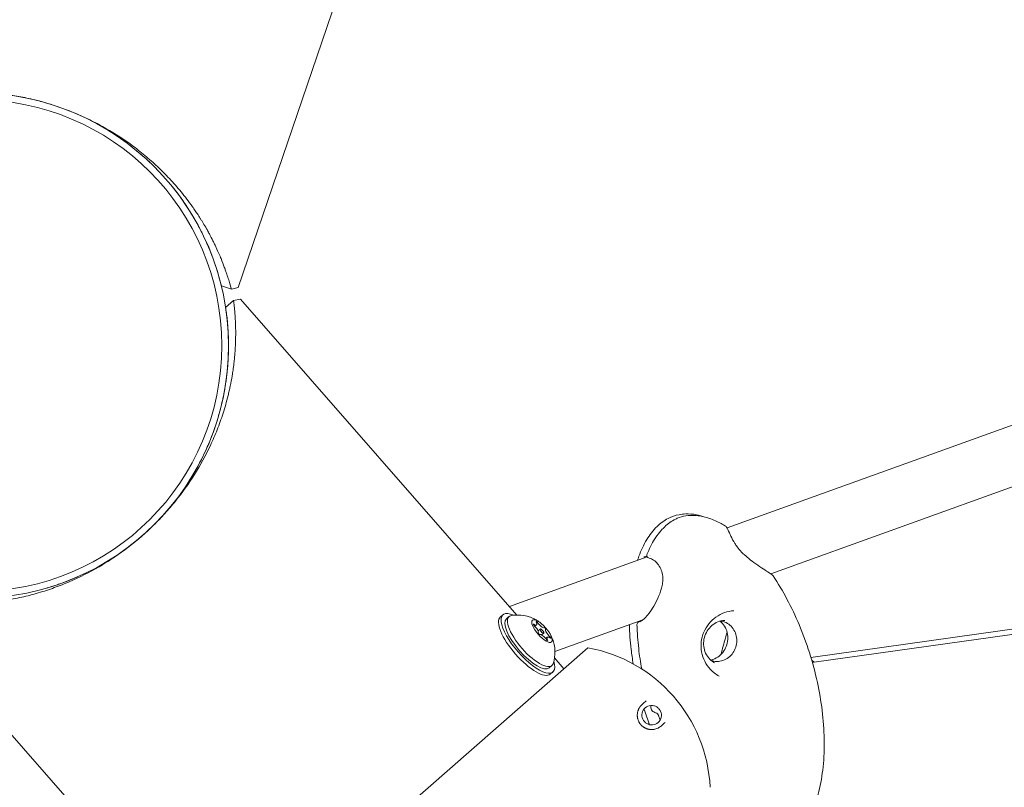
# Model space of a CAD drawing. Units: millimetres. Extents: x -4395 to 5470, y -3858 to 5750.
# Drawn here: x 12 to 284, y -122 to 90 of the extents above; entities that cross this region are included whole.
import ezdxf

# ---------------------------------------------------------------- set-up
doc = ezdxf.new("R2010")
doc.units = ezdxf.units.MM
doc.header["$MEASUREMENT"] = 0
doc.layers.add('HAGS-Dim Plan', color=7, linetype='Continuous', lineweight=100)
doc.layers.add('HAGS-Plan', color=7, linetype='Continuous')
doc.dimstyles.new('HAGS - Dim Plan', dxfattribs={"dimtxt": 300, "dimasz": 200, "dimexe": 0.18, "dimexo": 0.0625, "dimgap": 150, "dimtad": 0, "dimlfac": 0.001, "dimrnd": 0.05, "dimzin": 1, "dimdsep": 46, "dimtxsty": 'Standard', "dimblk": 'HAGS - Dim Plan arrow', "dimcen": 0.1, "dimse1": 1, "dimse2": 1, "dimclrd": 1, "dimadec": 0, "dimazin": 0, "dimtfac": 1, "dimtofl": 0, "dimtmove": 0, "dimatfit": 3, "dimfxl": 1, "dimtolj": 1, "dimtzin": 0, "dimarcsym": 0})

# ---------------------------------------------------------------- blocks, each defined once
blk = doc.blocks.new('HAGS - Dim Plan arrow')
at = {"color": 1, "lineweight": 0}
blk.add_lwpolyline([(0, 0, 0, 0.35, 0), (-1, 0, 0.015, 0.015, 0)], format="xyseb", dxfattribs=at)
blk = doc.blocks.new('*D7')
at = {"layer": 'Defpoints', "color": 0, "transparency": 16777216}
for p in [(-134.9, 4457.16), (2489.43, -2942.01), (5273.12, -2942.01)]:
    blk.add_point(p, dxfattribs=at)
at = {"layer": 'HAGS-Dim Plan', "color": 1, "lineweight": -2, "transparency": 16777216}
for p, q in [((5273.12, 4257.16), (5273.12, 1332.13)), ((5273.12, -2742.01), (5273.12, -117.87))]:
    blk.add_line(p, q, dxfattribs=at)
at = {"layer": 'HAGS-Dim Plan', "color": 1, "lineweight": -2, "transparency": 16777216, "xscale": 200, "yscale": 200, "zscale": 200}
for p, rotation in [((5273.12, 4457.16), 90), ((5273.12, -2942.01), 270)]:
    blk.add_blockref('HAGS - Dim Plan arrow', p, dxfattribs=dict(at, rotation=rotation))
at = {"layer": 'HAGS-Dim Plan', "color": 0, "lineweight": 50, "transparency": 16777216, "insert": (5273.12, 607.13), "char_height": 300, "attachment_point": 5, "rotation": 90}
blk.add_mtext('\\A1;7.40m', dxfattribs=at)
blk = doc.blocks.new('*D8')
at = {"layer": 'Defpoints', "color": 0, "transparency": 16777216}
for p in [(4149.93, 5552.96), (-3943.17, -1031.95), (4149.93, -1281.51)]:
    blk.add_point(p, dxfattribs=at)
at = {"layer": 'HAGS-Dim Plan', "color": 1, "lineweight": -2, "transparency": 16777216}
for p, q in [((-3743.17, 5552.96), (-651.6, 5552.96)), ((3949.93, 5552.96), (698.4, 5552.96))]:
    blk.add_line(p, q, dxfattribs=at)
at = {"layer": 'HAGS-Dim Plan', "color": 1, "lineweight": -2, "transparency": 16777216, "xscale": 200, "yscale": 200, "zscale": 200, "rotation": 180}
blk.add_blockref('HAGS - Dim Plan arrow', (-3943.17, 5552.96), dxfattribs=at)
at = {"layer": 'HAGS-Dim Plan', "color": 1, "lineweight": -2, "transparency": 16777216, "xscale": 200, "yscale": 200, "zscale": 200}
blk.add_blockref('HAGS - Dim Plan arrow', (4149.93, 5552.96), dxfattribs=at)
at = {"layer": 'HAGS-Dim Plan', "color": 0, "lineweight": 50, "transparency": 16777216, "insert": (23.4, 5552.96), "char_height": 300, "attachment_point": 5}
blk.add_mtext('\\A1;8.10m', dxfattribs=at)
blk = doc.blocks.new('*D9')
at = {"layer": 'Defpoints', "color": 0, "transparency": 16777216}
for p in [(-138.35, 2922.83), (-2352.95, -1643.72, 10), (4851.06, -1643.72)]:
    blk.add_point(p, dxfattribs=at)
at = {"layer": 'HAGS-Dim Plan', "color": 1, "lineweight": -2, "transparency": 16777216}
for p, q in [((4851.06, 2722.83), (4851.06, 1255.42)), ((4851.06, -1443.72), (4851.06, -244.58))]:
    blk.add_line(p, q, dxfattribs=at)
at = {"layer": 'HAGS-Dim Plan', "color": 1, "lineweight": -2, "transparency": 16777216, "xscale": 200, "yscale": 200, "zscale": 200}
for p, rotation in [((4851.06, 2922.83), 90), ((4851.06, -1643.72), 270)]:
    blk.add_blockref('HAGS - Dim Plan arrow', p, dxfattribs=dict(at, rotation=rotation))
at = {"layer": 'HAGS-Dim Plan', "color": 0, "lineweight": 50, "transparency": 16777216, "insert": (4851.06, 505.42), "char_height": 300, "attachment_point": 5, "rotation": 90}
blk.add_mtext('\\A1;4.55m', dxfattribs=at)
blk = doc.blocks.new('*D10')
at = {"layer": 'Defpoints', "color": 0, "transparency": 16777216}
for p in [(2617.02, 5182.27), (2617.02, -1273.08), (-2478.82, -1518.72)]:
    blk.add_point(p, dxfattribs=at)
at = {"layer": 'HAGS-Dim Plan', "color": 1, "lineweight": -2, "transparency": 16777216}
for p, q in [((-2278.82, 5182.27), (-605.9, 5182.27)), ((2417.02, 5182.27), (744.1, 5182.27))]:
    blk.add_line(p, q, dxfattribs=at)
at = {"layer": 'HAGS-Dim Plan', "color": 1, "lineweight": -2, "transparency": 16777216, "xscale": 200, "yscale": 200, "zscale": 200, "rotation": 180}
blk.add_blockref('HAGS - Dim Plan arrow', (-2478.82, 5182.27), dxfattribs=at)
at = {"layer": 'HAGS-Dim Plan', "color": 1, "lineweight": -2, "transparency": 16777216, "xscale": 200, "yscale": 200, "zscale": 200}
blk.add_blockref('HAGS - Dim Plan arrow', (2617.02, 5182.27), dxfattribs=at)
at = {"layer": 'HAGS-Dim Plan', "color": 0, "lineweight": 50, "transparency": 16777216, "insert": (69.1, 5182.27), "char_height": 300, "attachment_point": 5}
blk.add_mtext('\\A1;5.10m', dxfattribs=at)

msp = doc.modelspace()

# ---------------------------------------------------------------- linework, layer by layer
at = {"lineweight": 0}
for radius in [69.85, 68]:
    msp.add_circle((0, 0), radius, dxfattribs=at)
for centre, radius, start, end in [((206.926, -50.585), 0.762, 31.99564, 58.00604), ((184.759, -57.7), 0.762, 265.15458, 289.81669), ((186.295, -58.02), 0.762, 158.49411, 260.29445), ((183.566, -77.15), 0.762, 109.81669, 181.71461), ((161.82, -124.148), 41.275, 2.77183, 79.62896), ((161.82, -124.148), 41.275, 2.77183, 79.62896), ((186.875, -102.214), 2.692, 436.65202, 725.74876), ((187.604, -100.525), 0.762, 197.16326, 241.0619)]:
    msp.add_arc(centre, radius, start, end, dxfattribs=at)
at = {"layer": 'HAGS-Plan', "lineweight": 0}
for p, q in [((72.533, 16.023), (116.297, 144.581)), ((70.628, 15.602), (67.863, 16.544)), ((72.533, 16.023), (70.628, 15.602)), ((71.244, 12.49), (69.046, 10.566)), ((71.244, 12.49), (73.166, 12.827)), ((73.166, 12.827), (149.625, -74.51)), ((369.898, 8.008), (207.717, -50.434)), ((375.307, -7.05), (219.79, -63.091)), ((185.63, -58.393), (147.534, -72.121)), ((185.56, -58.222), (185.018, -58.417)), ((186.336, -57.942), (186.336, -57.942)), ((186.589, -58.048), (186.589, -58.048)), ((219.703, -63.122), (219.703, -63.122)), ((370.408, -66.702), (230.915, -86.225)), ((371.893, -67.963), (231.79, -87.571)), ((-22.39, -70.827), (67.063, -173.007)), ((145.018, -75.062), (145.725, -74.443)), ((147.42, -74.952), (146.713, -75.571)), ((184.463, -75.821), (160.13, -84.589)), ((183.308, -76.433), (183.908, -76.217)), ((185.029, -75.813), (185.029, -75.813)), ((154.191, -77.979), (154.191, -77.979)), ((154.588, -77.632), (155.04, -77.236)), ((155.455, -78.884), (156.036, -78.374)), ((155.025, -79.26), (155.025, -79.26)), ((156.013, -80.388), (156.013, -80.388)), ((156.443, -80.012), (157.024, -79.503)), ((157.172, -81.384), (157.172, -81.384)), ((157.569, -81.037), (158.021, -80.641)), ((60.431, -178.812), (169.25, -83.547)), ((160.007, -86.369), (162.619, -89.353)), ((231.153, -87.03), (231.79, -87.571)), ((159.277, -88.496), (158.57, -89.115)), ((231.79, -87.571), (231.354, -87.729)), ((158.851, -90.862), (159.558, -90.243)), ((186.173, -104.518), (185.975, -104.751))]:
    msp.add_line(p, q, dxfattribs=at)
at = {"layer": 'HAGS-Plan', "lineweight": 0, "extrusion": (9.61321e-17, -1.09809e-16, -1)}
for centre, major_axis, start_param, end_param in [((151.935, -82.962), (-6.916, 7.9), -1.5707963, 0), ((152.642, -82.343), (-6.916, 7.9), -1.5707963, 0.6349009), ((152.642, -82.343), (-5.928, 6.772), -1.5707963, 0), ((153.349, -81.724), (-5.928, 6.772), -1.5707963, 0.1977453), ((152.642, -82.343), (5.928, -6.772), 0, 1.5707963), ((151.935, -82.962), (6.916, -7.9), 0, 1.5707963)]:
    msp.add_ellipse(centre, major_axis=major_axis, ratio=0.3420201, start_param=start_param, end_param=end_param, dxfattribs=at)
at = {"layer": 'HAGS-Plan', "lineweight": 0, "extrusion": (3.4037e-16, 1.04008e-16, -1)}
msp.add_ellipse((156.53, -78.939), major_axis=(-2.635, 3.01), ratio=0.3420201, start_param=-1.5707963, end_param=4.712389, dxfattribs=at)
at = {"layer": 'HAGS-Plan', "lineweight": 0}
for centre, major_axis, start_param, end_param in [((154.318, -77.233), (-0.198, 0.226), -0.9135172, 1.9607148), ((155.132, -76.521), (-0.198, 0.226), -1.9607148, 0.9135172), ((156.53, -78.939), (-0.494, 0.564), -1.5707963, 4.712389), ((157.345, -78.226), (0.198, -0.226), 0.1336803, 3.0079123), ((155.716, -79.652), (-0.198, 0.226), 0.1336803, 3.0079123), ((157.928, -81.357), (0.198, -0.226), -1.9607148, 0.9135172), ((158.742, -80.644), (0.198, -0.226), -0.9135172, 1.9607148)]:
    msp.add_ellipse(centre, major_axis=major_axis, ratio=0.3420201, start_param=start_param, end_param=end_param, dxfattribs=at)
at = {"layer": 'HAGS-Plan', "lineweight": 0, "extrusion": (2.26529e-16, 2.33758e-17, -1)}
for centre, major_axis in [((153.921, -75.958), (1.119, -1.278)), ((159.139, -81.919), (-1.119, 1.278))]:
    msp.add_ellipse(centre, major_axis=major_axis, ratio=0.3420201, start_param=-0.9135172, end_param=0.9135172, dxfattribs=at)
at = {"layer": 'HAGS-Plan', "lineweight": 0, "extrusion": (1.88976e-16, 4.72261e-18, -1)}
for centre, major_axis in [((154.343, -78.221), (1.119, -1.278)), ((158.718, -79.656), (-1.119, 1.278))]:
    msp.add_ellipse(centre, major_axis=major_axis, ratio=0.3420201, start_param=-1.9607148, end_param=-0.1336803, dxfattribs=at)
at = {"layer": 'HAGS-Plan', "lineweight": 0, "extrusion": (2.86538e-16, 3.79541e-17, -1)}
msp.add_ellipse((154.622, -77.966), major_axis=(0.12, -0.907), ratio=0.0000256, start_param=0.0000272, end_param=0.0001148, dxfattribs=at)
at = {"layer": 'HAGS-Plan', "lineweight": 0, "extrusion": (3.43535e-16, 1.0538e-16, -1)}
for centre, major_axis in [((156.108, -76.676), (1.119, -1.278)), ((156.952, -81.202), (-1.119, 1.278))]:
    msp.add_ellipse(centre, major_axis=major_axis, ratio=0.3420201, start_param=0.1336803, end_param=1.9607148, dxfattribs=at)
at = {"layer": 'HAGS-Plan', "lineweight": 0, "extrusion": (3.42154e-16, 9.4262e-17, -1)}
msp.add_ellipse((157.083, -80.991), major_axis=(-0.724, 0.271), ratio=0.0000272, start_param=-0.0000349, end_param=0.0000629, dxfattribs=at)
at = {"layer": 'HAGS-Plan', "lineweight": 0, "extrusion": (1.59583e-16, -5.32001e-17, -1)}
msp.add_ellipse((153.349, -81.724), major_axis=(5.928, -6.772), ratio=0.3420201, start_param=-0.1977453, end_param=1.5707963, dxfattribs=at)
at = {"layer": 'HAGS-Plan', "lineweight": 0, "extrusion": (3.10455e-16, 9.07557e-17, -1)}
msp.add_ellipse((152.642, -82.343), major_axis=(6.916, -7.9), ratio=0.3420201, start_param=-0.6349009, end_param=1.5707963, dxfattribs=at)
at = {"layer": 'HAGS-Plan', "lineweight": 0, "extrusion": (2.54577e-08, -2.90797e-08, -1)}
msp.add_ellipse((129.121, -147.491), major_axis=(-59.537, -52.122), ratio=0.000001, start_param=-2.8080256, end_param=-2.7546633, dxfattribs=at)
at = {"layer": 'HAGS-Plan', "lineweight": 0, "extrusion": (-2.94524e-08, 3.36427e-08, 1)}
msp.add_ellipse((134.357, -153.473), major_axis=(-59.537, -52.122), ratio=0.000001, start_param=2.7546635, end_param=2.8080258, dxfattribs=at)
at = {"layer": 'HAGS-Plan', "lineweight": 0}
for points, knots in [([(-46.439, 55.454), (-46.074, 55.734), (-45.657, 56.047), (-45.184, 56.392), (-44.712, 56.737), (-44.186, 57.113), (-43.584, 57.527), (-43.283, 57.734), (-42.963, 57.951), (-42.623, 58.177), (-42.283, 58.402), (-41.926, 58.635), (-41.539, 58.882), (-41.153, 59.128), (-40.738, 59.388), (-40.29, 59.66), (-40.067, 59.796), (-39.835, 59.936), (-39.595, 60.078), (-39.355, 60.22), (-39.11, 60.364), (-38.849, 60.514), (-38.326, 60.816), (-37.737, 61.147), (-37.072, 61.506), (-36.739, 61.685), (-36.387, 61.871), (-36.016, 62.063), (-35.923, 62.111), (-35.829, 62.159), (-35.732, 62.209), (-35.634, 62.259), (-35.533, 62.311), (-35.426, 62.365), (-35.213, 62.473), (-34.982, 62.588), (-34.733, 62.711), (-34.608, 62.773), (-34.478, 62.836), (-34.344, 62.901), (-34.209, 62.966), (-34.069, 63.034), (-33.927, 63.101), (-33.645, 63.236), (-33.359, 63.37), (-33.071, 63.503), (-32.782, 63.636), (-32.49, 63.768), (-32.197, 63.898), (-31.904, 64.029), (-31.616, 64.155), (-31.333, 64.276), (-30.767, 64.519), (-30.223, 64.743), (-29.704, 64.951), (-29.444, 65.055), (-29.191, 65.155), (-28.944, 65.25), (-28.697, 65.346), (-28.459, 65.437), (-28.222, 65.526), (-27.278, 65.88), (-26.359, 66.202), (-25.474, 66.494), (-25.032, 66.64), (-24.599, 66.778), (-24.173, 66.91), (-23.747, 67.042), (-23.323, 67.169), (-22.902, 67.29), (-22.06, 67.534), (-21.228, 67.759), (-20.41, 67.965), (-19.592, 68.171), (-18.784, 68.36), (-17.979, 68.534), (-16.368, 68.882), (-14.785, 69.168), (-13.211, 69.402), (-11.637, 69.636), (-10.079, 69.817), (-8.528, 69.948), (-5.427, 70.211), (-2.364, 70.278), (0.667, 70.165), (3.698, 70.052), (6.711, 69.758), (9.674, 69.292), (11.155, 69.06), (12.623, 68.785), (14.083, 68.467), (15.544, 68.149), (16.994, 67.788), (18.432, 67.387), (21.306, 66.583), (24.123, 65.616), (26.885, 64.484), (28.267, 63.918), (29.633, 63.311), (30.981, 62.665), (32.329, 62.019), (33.656, 61.334), (34.969, 60.607), (37.594, 59.153), (40.154, 57.533), (42.615, 55.76), (43.846, 54.873), (45.058, 53.943), (46.246, 52.973), (47.434, 52.003), (48.601, 50.989), (49.745, 49.931), (50.889, 48.873), (52.01, 47.77), (53.11, 46.616), (53.66, 46.038), (54.203, 45.45), (54.742, 44.846), (55.281, 44.242), (55.817, 43.622), (56.346, 42.988), (56.876, 42.353), (57.399, 41.706), (57.921, 41.035), (58.443, 40.364), (58.965, 39.671), (59.482, 38.956), (59.74, 38.599), (59.996, 38.238), (60.255, 37.866), (60.513, 37.495), (60.774, 37.112), (61.037, 36.719), (61.3, 36.325), (61.564, 35.921), (61.83, 35.505), (61.963, 35.298), (62.096, 35.088), (62.229, 34.875), (62.362, 34.662), (62.493, 34.449), (62.632, 34.222), (62.91, 33.767), (63.211, 33.261), (63.532, 32.706), (63.692, 32.428), (63.857, 32.138), (64.026, 31.836), (64.195, 31.534), (64.368, 31.219), (64.544, 30.895), (64.894, 30.246), (65.229, 29.599), (65.548, 28.963), (65.708, 28.644), (65.862, 28.33), (66.012, 28.019), (66.162, 27.709), (66.309, 27.4), (66.447, 27.102), (66.724, 26.507), (66.97, 25.956), (67.191, 25.448), (67.412, 24.939), (67.608, 24.473), (67.782, 24.047), (68.131, 23.193), (68.431, 22.415), (68.691, 21.709), (68.821, 21.355), (68.941, 21.021), (69.053, 20.701), (69.166, 20.381), (69.271, 20.073), (69.371, 19.777), (69.569, 19.185), (69.743, 18.64), (69.897, 18.142), (70.205, 17.145), (70.44, 16.304), (70.628, 15.602)], [-1, -1, -1, -1, -0.96875, -0.96875, -0.96875, -0.9375, -0.9375, -0.9375, -0.921875, -0.921875, -0.921875, -0.90625, -0.90625, -0.90625, -0.890625, -0.890625, -0.890625, -0.8828125, -0.8828125, -0.8828125, -0.875, -0.875, -0.875, -0.859375, -0.859375, -0.859375, -0.8515625, -0.8515625, -0.8515625, -0.8496094, -0.8496094, -0.8496094, -0.8476562, -0.8476562, -0.8476562, -0.84375, -0.84375, -0.84375, -0.8417969, -0.8417969, -0.8417969, -0.8398438, -0.8398438, -0.8398438, -0.8359375, -0.8359375, -0.8359375, -0.8320312, -0.8320312, -0.8320312, -0.828125, -0.828125, -0.828125, -0.8203125, -0.8203125, -0.8203125, -0.8164062, -0.8164062, -0.8164062, -0.8125, -0.8125, -0.8125, -0.796875, -0.796875, -0.796875, -0.7890625, -0.7890625, -0.7890625, -0.78125, -0.78125, -0.78125, -0.765625, -0.765625, -0.765625, -0.75, -0.75, -0.75, -0.71875, -0.71875, -0.71875, -0.6875, -0.6875, -0.6875, -0.625, -0.625, -0.625, -0.5625, -0.5625, -0.5625, -0.53125, -0.53125, -0.53125, -0.5, -0.5, -0.5, -0.4375, -0.4375, -0.4375, -0.40625, -0.40625, -0.40625, -0.375, -0.375, -0.375, -0.3125, -0.3125, -0.3125, -0.28125, -0.28125, -0.28125, -0.25, -0.25, -0.25, -0.21875, -0.21875, -0.21875, -0.203125, -0.203125, -0.203125, -0.1875, -0.1875, -0.1875, -0.171875, -0.171875, -0.171875, -0.15625, -0.15625, -0.15625, -0.1484375, -0.1484375, -0.1484375, -0.140625, -0.140625, -0.140625, -0.1328125, -0.1328125, -0.1328125, -0.1289062, -0.1289062, -0.1289062, -0.125, -0.125, -0.125, -0.1171875, -0.1171875, -0.1171875, -0.1132812, -0.1132812, -0.1132812, -0.109375, -0.109375, -0.109375, -0.1015625, -0.1015625, -0.1015625, -0.0976562, -0.0976562, -0.0976562, -0.09375, -0.09375, -0.09375, -0.0859375, -0.0859375, -0.0859375, -0.078125, -0.078125, -0.078125, -0.0625, -0.0625, -0.0625, -0.0546875, -0.0546875, -0.0546875, -0.046875, -0.046875, -0.046875, -0.03125, -0.03125, -0.03125, 0, 0, 0, 0]), ([(48.192, 50.562), (48.15, 50.602), (48.108, 50.642), (45.939, 52.699), (43.728, 54.543), (41.437, 56.231)], [0.311283418, 0.311283418, 0.311283418, 0.311283418, 0.3125, 0.3125, 0.373763615, 0.373763615, 0.373763615, 0.373763615]), ([(64.595, 26.58), (64.546, 26.701), (64.495, 26.823), (64.3, 27.289), (64.147, 27.647), (63.942, 28.116), (63.9, 28.209), (63.814, 28.405), (63.768, 28.507), (63.625, 28.826), (63.521, 29.056), (63.349, 29.426), (63.29, 29.554), (63.166, 29.818), (63.101, 29.956), (62.903, 30.369), (62.769, 30.646), (62.495, 31.201), (62.354, 31.481), (62.07, 32.038), (61.929, 32.31), (61.51, 33.106), (61.235, 33.609), (60.837, 34.322), (60.706, 34.552), (60.45, 34.999), (60.325, 35.213), (59.703, 36.27), (59.206, 37.074), (58.472, 38.214), (58.229, 38.582), (57.747, 39.299), (57.505, 39.653), (56.776, 40.697), (56.286, 41.372), (55.304, 42.675), (54.811, 43.306), (54.271, 43.974), (54.231, 44.023), (54.191, 44.072)], [0.13776621, 0.13776621, 0.13776621, 0.13776621, 0.140625, 0.140625, 0.1484375, 0.1484375, 0.15039062, 0.15039062, 0.15234375, 0.15234375, 0.15625, 0.15625, 0.15820312, 0.15820312, 0.16015625, 0.16015625, 0.1640625, 0.1640625, 0.16796875, 0.16796875, 0.171875, 0.171875, 0.1796875, 0.1796875, 0.18359375, 0.18359375, 0.1875, 0.1875, 0.203125, 0.203125, 0.2109375, 0.2109375, 0.21875, 0.21875, 0.234375, 0.234375, 0.25, 0.25, 0.25124113, 0.25124113, 0.25124113, 0.25124113]), ([(63.944, 28.11), (63.971, 28.049), (63.998, 27.987), (64.281, 27.339), (64.509, 26.794), (64.918, 25.788), (65.098, 25.328), (65.581, 24.061), (65.857, 23.291), (66.215, 22.242), (66.325, 21.912), (66.531, 21.278), (66.628, 20.973), (66.9, 20.093), (67.059, 19.554), (67.479, 18.072), (67.693, 17.239), (67.863, 16.544)], [0.905444688, 0.905444688, 0.905444688, 0.905444688, 0.90625, 0.90625, 0.9140625, 0.9140625, 0.921875, 0.921875, 0.9375, 0.9375, 0.9453125, 0.9453125, 0.953125, 0.953125, 0.96875, 0.96875, 1, 1, 1, 1]), ([(71.244, 12.49), (71.304, 12.034), (71.367, 11.517), (71.429, 10.935), (71.492, 10.353), (71.554, 9.71), (71.612, 8.981), (71.641, 8.617), (71.668, 8.231), (71.694, 7.824), (71.719, 7.417), (71.743, 6.991), (71.763, 6.533), (71.783, 6.076), (71.8, 5.586), (71.812, 5.062), (71.818, 4.801), (71.823, 4.53), (71.827, 4.252), (71.83, 3.973), (71.831, 3.688), (71.831, 3.387), (71.831, 2.784), (71.823, 2.108), (71.801, 1.352), (71.79, 0.975), (71.776, 0.577), (71.756, 0.159), (71.751, 0.054), (71.746, -0.05), (71.741, -0.16), (71.735, -0.269), (71.729, -0.383), (71.723, -0.503), (71.71, -0.741), (71.694, -0.998), (71.676, -1.276), (71.667, -1.415), (71.657, -1.559), (71.646, -1.708), (71.635, -1.857), (71.623, -2.013), (71.611, -2.169), (71.586, -2.481), (71.559, -2.795), (71.53, -3.111), (71.501, -3.427), (71.47, -3.747), (71.436, -4.066), (71.403, -4.385), (71.368, -4.697), (71.331, -5.003), (71.259, -5.614), (71.181, -6.197), (71.101, -6.751), (71.062, -7.028), (71.021, -7.297), (70.981, -7.559), (70.94, -7.82), (70.899, -8.073), (70.858, -8.321), (70.692, -9.317), (70.512, -10.273), (70.322, -11.186), (70.228, -11.642), (70.131, -12.086), (70.032, -12.521), (69.933, -12.955), (69.831, -13.386), (69.726, -13.811), (69.516, -14.663), (69.295, -15.495), (69.064, -16.307), (68.834, -17.119), (68.593, -17.912), (68.341, -18.697), (67.837, -20.266), (67.294, -21.78), (66.71, -23.26), (66.125, -24.74), (65.503, -26.18), (64.841, -27.588), (63.518, -30.406), (62.044, -33.092), (60.431, -35.66), (58.818, -38.229), (57.056, -40.691), (55.172, -43.024), (54.23, -44.19), (53.258, -45.324), (52.252, -46.43), (51.247, -47.536), (50.209, -48.612), (49.143, -49.656), (47.009, -51.743), (44.764, -53.699), (42.402, -55.525), (41.221, -56.439), (40.013, -57.319), (38.779, -58.163), (37.545, -59.007), (36.289, -59.814), (35.003, -60.587), (32.431, -62.134), (29.749, -63.541), (26.982, -64.786), (25.598, -65.408), (24.188, -65.993), (22.753, -66.537), (21.319, -67.08), (19.858, -67.584), (18.369, -68.046), (16.881, -68.508), (15.365, -68.927), (13.815, -69.302), (13.041, -69.49), (12.26, -69.666), (11.467, -69.831), (10.674, -69.996), (9.87, -70.15), (9.055, -70.291), (8.241, -70.433), (7.419, -70.562), (6.577, -70.679), (5.735, -70.796), (4.874, -70.9), (3.996, -70.991), (3.557, -71.036), (3.117, -71.077), (2.666, -71.115), (2.215, -71.153), (1.753, -71.188), (1.281, -71.219), (0.809, -71.25), (0.326, -71.277), (-0.166, -71.299), (-0.413, -71.31), (-0.661, -71.32), (-0.912, -71.329), (-1.163, -71.338), (-1.413, -71.345), (-1.679, -71.352), (-2.212, -71.365), (-2.801, -71.373), (-3.442, -71.373), (-3.763, -71.373), (-4.096, -71.371), (-4.442, -71.366), (-4.788, -71.362), (-5.148, -71.354), (-5.516, -71.344), (-6.253, -71.322), (-6.981, -71.29), (-7.692, -71.248), (-8.047, -71.227), (-8.397, -71.203), (-8.741, -71.178), (-9.085, -71.152), (-9.426, -71.125), (-9.752, -71.096), (-10.406, -71.038), (-11.006, -70.976), (-11.557, -70.913), (-12.109, -70.85), (-12.609, -70.786), (-13.066, -70.724), (-13.98, -70.6), (-14.803, -70.47), (-15.545, -70.342), (-15.916, -70.278), (-16.265, -70.215), (-16.599, -70.152), (-16.932, -70.09), (-17.252, -70.027), (-17.558, -69.965), (-18.17, -69.841), (-18.729, -69.72), (-19.237, -69.603), (-20.254, -69.371), (-21.101, -69.155), (-21.802, -68.967)], [-1, -1, -1, -1, -0.96875, -0.96875, -0.96875, -0.9375, -0.9375, -0.9375, -0.921875, -0.921875, -0.921875, -0.90625, -0.90625, -0.90625, -0.890625, -0.890625, -0.890625, -0.8828125, -0.8828125, -0.8828125, -0.875, -0.875, -0.875, -0.859375, -0.859375, -0.859375, -0.8515625, -0.8515625, -0.8515625, -0.8496094, -0.8496094, -0.8496094, -0.8476562, -0.8476562, -0.8476562, -0.84375, -0.84375, -0.84375, -0.8417969, -0.8417969, -0.8417969, -0.8398438, -0.8398438, -0.8398438, -0.8359375, -0.8359375, -0.8359375, -0.8320312, -0.8320312, -0.8320312, -0.828125, -0.828125, -0.828125, -0.8203125, -0.8203125, -0.8203125, -0.8164062, -0.8164062, -0.8164062, -0.8125, -0.8125, -0.8125, -0.796875, -0.796875, -0.796875, -0.7890625, -0.7890625, -0.7890625, -0.78125, -0.78125, -0.78125, -0.765625, -0.765625, -0.765625, -0.75, -0.75, -0.75, -0.71875, -0.71875, -0.71875, -0.6875, -0.6875, -0.6875, -0.625, -0.625, -0.625, -0.5625, -0.5625, -0.5625, -0.53125, -0.53125, -0.53125, -0.5, -0.5, -0.5, -0.4375, -0.4375, -0.4375, -0.40625, -0.40625, -0.40625, -0.375, -0.375, -0.375, -0.3125, -0.3125, -0.3125, -0.28125, -0.28125, -0.28125, -0.25, -0.25, -0.25, -0.21875, -0.21875, -0.21875, -0.203125, -0.203125, -0.203125, -0.1875, -0.1875, -0.1875, -0.171875, -0.171875, -0.171875, -0.15625, -0.15625, -0.15625, -0.1484375, -0.1484375, -0.1484375, -0.140625, -0.140625, -0.140625, -0.1328125, -0.1328125, -0.1328125, -0.1289062, -0.1289062, -0.1289062, -0.125, -0.125, -0.125, -0.1171875, -0.1171875, -0.1171875, -0.1132812, -0.1132812, -0.1132812, -0.109375, -0.109375, -0.109375, -0.1015625, -0.1015625, -0.1015625, -0.0976562, -0.0976562, -0.0976562, -0.09375, -0.09375, -0.09375, -0.0859375, -0.0859375, -0.0859375, -0.078125, -0.078125, -0.078125, -0.0625, -0.0625, -0.0625, -0.0546875, -0.0546875, -0.0546875, -0.046875, -0.046875, -0.046875, -0.03125, -0.03125, -0.03125, 0, 0, 0, 0]), ([(69.046, 10.566), (69.115, 10.118), (69.188, 9.61), (69.337, 8.467), (69.413, 7.836), (69.523, 6.763), (69.559, 6.384), (69.627, 5.586), (69.66, 5.168), (69.721, 4.27), (69.749, 3.79), (69.785, 3.021), (69.796, 2.756), (69.816, 2.209), (69.824, 1.931), (69.845, 1.045), (69.853, 0.383), (69.847, -0.726), (69.842, -1.115), (69.831, -1.627), (69.829, -1.729), (69.823, -1.943), (69.82, -2.055), (69.809, -2.405), (69.8, -2.657), (69.783, -3.064), (69.777, -3.205), (69.763, -3.496), (69.755, -3.649), (69.73, -4.106), (69.711, -4.413), (69.669, -5.031), (69.646, -5.343), (69.596, -5.967), (69.569, -6.272), (69.484, -7.167), (69.422, -7.737), (69.326, -8.548), (69.293, -8.811), (69.226, -9.321), (69.192, -9.567), (69.02, -10.781), (68.867, -11.714), (68.622, -13.048), (68.538, -13.48), (68.366, -14.327), (68.277, -14.746), (68, -15.99), (67.804, -16.8), (67.393, -18.38), (67.178, -19.151), (66.498, -21.439), (66.004, -22.909), (64.936, -25.781), (64.364, -27.177), (62.555, -31.216), (61.214, -33.764), (59.739, -36.197)], [0, 0, 0, 0, 0.03125, 0.03125, 0.0625, 0.0625, 0.078125, 0.078125, 0.09375, 0.09375, 0.109375, 0.109375, 0.1171875, 0.1171875, 0.125, 0.125, 0.140625, 0.140625, 0.1484375, 0.1484375, 0.15039062, 0.15039062, 0.15234375, 0.15234375, 0.15625, 0.15625, 0.15820312, 0.15820312, 0.16015625, 0.16015625, 0.1640625, 0.1640625, 0.16796875, 0.16796875, 0.171875, 0.171875, 0.1796875, 0.1796875, 0.18359375, 0.18359375, 0.1875, 0.1875, 0.203125, 0.203125, 0.2109375, 0.2109375, 0.21875, 0.21875, 0.234375, 0.234375, 0.25, 0.25, 0.28125, 0.28125, 0.3125, 0.3125, 0.37376366, 0.37376366, 0.37376366, 0.37376366]), ([(69.85, 0.042), (69.85, 0.147), (69.85, 0.252), (69.847, 0.897), (69.838, 1.391), (69.802, 2.746), (69.763, 3.563), (69.695, 4.67), (69.67, 5.017), (69.619, 5.682), (69.593, 6), (69.509, 6.917), (69.451, 7.477), (69.274, 9.007), (69.155, 9.858), (69.046, 10.566)], [0.912588389, 0.912588389, 0.912588389, 0.912588389, 0.9140625, 0.9140625, 0.921875, 0.921875, 0.9375, 0.9375, 0.9453125, 0.9453125, 0.953125, 0.953125, 0.96875, 0.96875, 1, 1, 1, 1]), ([(183.347, -58.24), (183.934, -56.66), (184.647, -55.112), (186.319, -52.352), (187.264, -51.104), (189.278, -49.15), (190.315, -48.375), (192.392, -47.308), (193.426, -46.959), (195.006, -46.664), (195.542, -46.6), (196.078, -46.568)], [0, 0, 0, 0, 5.077135, 5.077135, 9.6969845, 9.6969845, 13.496522, 13.496522, 16.7048184, 16.7048184, 18.3223329, 18.3223329, 18.3223329, 18.3223329]), ([(185.586, -57.74), (186.173, -56.251), (186.882, -54.8), (188.523, -52.227), (189.444, -51.072), (191.389, -49.255), (192.391, -48.53), (193.8, -47.827), (194.14, -47.677), (194.488, -47.552)], [0, 0, 0, 0, 4.8074459, 4.8074459, 9.2038063, 9.2038063, 12.9105244, 12.9105244, 14.053718, 14.053718, 14.053718, 14.053718]), ([(194.488, -47.552), (195.287, -47.264), (196.126, -47.094), (197.901, -46.92), (198.851, -46.942), (200.829, -47.189), (201.864, -47.441), (203.979, -48.158), (205.059, -48.649), (206.513, -49.444), (206.924, -49.686), (207.329, -49.939)], [0, 0, 0, 0, 2.6261844, 2.6261844, 5.5700194, 5.5700194, 8.8872185, 8.8872185, 12.590288, 12.590288, 14.0871646, 14.0871646, 14.0871646, 14.0871646]), ([(196.207, -46.561), (197.236, -46.508), (198.274, -46.59), (200.072, -46.928), (200.85, -47.141), (201.609, -47.407)], [0, 0, 0, 0, 3.2233358, 3.2233358, 5.747309, 5.747309, 5.747309, 5.747309]), ([(207.572, -50.182), (207.797, -50.541), (208.034, -51.079), (208.486, -52.09), (208.625, -52.398), (209.069, -53.333), (209.431, -54.031), (210.069, -55.026), (210.272, -55.319), (210.873, -56.123), (211.31, -56.633), (212.248, -57.609), (212.76, -58.082), (213.906, -59.06), (214.549, -59.553), (215.887, -60.526), (216.584, -60.997), (217.908, -61.87), (218.536, -62.269), (219.535, -62.915), (219.908, -63.16), (220.206, -63.396), (220.25, -63.433), (220.343, -63.519), (220.393, -63.567), (220.455, -63.66)], [0, 0, 0, 0, 3.8209747, 3.8209747, 5.2878879, 5.2878879, 7.9764586, 7.9764586, 9.0763137, 9.0763137, 11.0471533, 11.0471533, 13.1519434, 13.1519434, 15.7815883, 15.7815883, 18.8516816, 18.8516816, 22.1803627, 22.1803627, 25.3891349, 25.3891349, 25.9950131, 25.9950131, 26.6055142, 26.6055142, 26.6055142, 26.6055142]), ([(183.028, -59.331), (183.105, -59.014), (183.183, -58.728), (183.292, -58.392), (183.319, -58.315), (183.347, -58.241)], [16.1297373, 16.1297373, 16.1297373, 16.1297373, 17.6045172, 17.6045172, 18.0667856, 18.0667856, 18.0667856, 18.0667856]), ([(183.622, -76.354), (183.762, -76.303), (183.961, -76.197), (184.418, -75.87), (184.687, -75.637), (185.33, -74.997), (185.716, -74.552), (186.559, -73.457), (187.021, -72.776), (187.945, -71.227), (188.408, -70.334), (189.218, -68.42), (189.567, -67.373), (189.86, -65.833), (189.922, -65.349), (189.952, -64.666), (189.954, -64.462), (189.931, -63.647), (189.837, -63.042), (189.507, -61.935), (189.265, -61.423), (188.699, -60.53), (188.366, -60.141), (187.627, -59.448), (187.21, -59.168), (186.593, -58.877), (186.365, -58.805), (186.166, -58.771)], [0, 0, 0, 0, 1.4924654, 1.4924654, 3.139552, 3.139552, 5.3469569, 5.3469569, 8.0624212, 8.0624212, 11.1453078, 11.1453078, 14.3920739, 14.3920739, 15.8502211, 15.8502211, 16.4719087, 16.4719087, 18.3578058, 18.3578058, 20.2653093, 20.2653093, 22.2388858, 22.2388858, 24.6110963, 24.6110963, 26.1545197, 26.1545197, 26.1545197, 26.1545197]), ([(19.692, -67.017), (19.748, -67), (19.804, -66.984), (22.669, -66.134), (25.372, -65.141), (27.979, -64.002)], [0.311283452, 0.311283452, 0.311283452, 0.311283452, 0.3125, 0.3125, 0.373763704, 0.373763704, 0.373763704, 0.373763704]), ([(220.455, -63.66), (221.846, -65.745), (223.127, -67.905), (225.529, -72.411), (226.645, -74.766), (228.723, -79.701), (229.676, -82.291), (231.368, -87.618), (232.102, -90.363), (233.263, -95.707), (233.709, -98.308), (234.03, -100.922)], [0, 0, 0, 0, 7.5743645, 7.5743645, 15.4430523, 15.4430523, 23.7826124, 23.7826124, 32.3725172, 32.3725172, 40.352504, 40.352504, 40.352504, 40.352504]), ([(209.57, -73.333), (208.716, -73.371), (207.844, -73.544), (206.192, -74.137), (205.392, -74.559), (203.94, -75.601), (203.272, -76.231), (202.13, -77.645), (201.647, -78.445), (201.109, -79.708), (200.958, -80.144), (200.601, -81.481), (200.493, -82.421), (200.559, -84.258), (200.729, -85.175), (201.32, -86.902), (201.745, -87.73), (202.804, -89.236), (203.453, -89.925), (204.592, -90.846), (205.038, -91.152), (205.503, -91.419)], [0, 0, 0, 0, 2.7733678, 2.7733678, 5.4971722, 5.4971722, 8.2115754, 8.2115754, 10.9577183, 10.9577183, 12.3327181, 12.3327181, 15.1149871, 15.1149871, 17.8592545, 17.8592545, 20.6005747, 20.6005747, 23.3907073, 23.3907073, 25.0075137, 25.0075137, 25.0075137, 25.0075137]), ([(147.991, -74.686), (149.042, -74.485), (149.947, -74.479), (151.648, -74.618), (152.368, -74.801), (153.543, -75.178), (154, -75.379), (154.773, -75.764), (155.088, -75.951), (155.641, -76.307), (155.878, -76.478), (156.135, -76.677), (156.178, -76.711), (156.221, -76.745)], [1.76854166, 1.76854166, 1.76854166, 1.76854166, 1.90987603, 1.90987603, 2.08805251, 2.08805251, 2.26622899, 2.26622899, 2.44440547, 2.44440547, 2.62258195, 2.62258195, 2.65942406, 2.65942406, 2.65942406, 2.65942406]), ([(207.074, -76.005), (206.438, -76.033), (205.803, -76.17), (204.604, -76.647), (204.039, -76.986), (203.038, -77.83), (202.6, -78.334), (201.896, -79.455), (201.629, -80.072), (201.289, -81.356), (201.217, -82.024), (201.273, -83.344), (201.403, -83.996), (201.849, -85.22), (202.167, -85.793), (202.961, -86.801), (203.438, -87.236), (204.053, -87.633), (204.137, -87.684), (204.223, -87.733)], [0.0422789, 0.0422789, 0.0422789, 0.0422789, 0.3660063, 0.3660063, 0.6872836, 0.6872836, 1.0059536, 1.0059536, 1.3228636, 1.3228636, 1.6391337, 1.6391337, 1.9558917, 1.9558917, 2.2742536, 2.2742536, 2.5951228, 2.5951228, 2.645445, 2.645445, 2.645445, 2.645445]), ([(205.79, -76.21), (206.032, -76.409), (206.259, -76.63), (206.876, -77.34), (207.212, -77.885), (207.7, -79.06), (207.852, -79.69), (207.96, -80.972), (207.916, -81.623), (207.636, -82.884), (207.401, -83.492), (206.763, -84.606), (206.361, -85.111), (205.43, -85.969), (204.9, -86.321), (203.962, -86.748), (203.573, -86.877), (203.177, -86.962)], [0.8449031, 0.8449031, 0.8449031, 0.8449031, 1.0077295, 1.0077295, 1.3290443, 1.3290443, 1.6476718, 1.6476718, 1.9644876, 1.9644876, 2.2806453, 2.2806453, 2.5973049, 2.5973049, 2.9156147, 2.9156147, 3.126035, 3.126035, 3.126035, 3.126035]), ([(203.348, -87.115), (203.572, -87.189), (203.8, -87.247), (204.596, -87.393), (205.179, -87.399), (206.321, -87.215), (206.88, -87.026), (207.915, -86.474), (208.391, -86.112), (209.213, -85.253), (209.559, -84.756), (210.088, -83.68), (210.272, -83.1), (210.458, -81.916), (210.461, -81.311), (210.288, -80.134), (210.112, -79.564), (209.596, -78.512), (209.256, -78.032), (208.447, -77.209), (207.976, -76.868), (207.007, -76.388), (206.516, -76.232), (206.013, -76.153)], [2.8363902, 2.8363902, 2.8363902, 2.8363902, 2.9695956, 2.9695956, 3.2946071, 3.2946071, 3.617951, 3.617951, 3.9383168, 3.9383168, 4.2560341, 4.2560341, 4.5722201, 4.5722201, 4.8881258, 4.8881258, 5.2049935, 5.2049935, 5.5240283, 5.5240283, 5.8460224, 5.8460224, 6.134519, 6.134519, 6.134519, 6.134519]), ([(181.771, -88.015), (181.55, -86.685), (181.36, -85.349), (180.939, -81.742), (180.768, -79.459), (180.706, -77.175)], [36.7216678, 36.7216678, 36.7216678, 36.7216678, 40.8014568, 40.8014568, 47.7159356, 47.7159356, 47.7159356, 47.7159356]), ([(184.112, -89.41), (183.779, -87.553), (183.502, -85.682), (183.037, -81.605), (182.871, -79.391), (182.805, -77.173)], [11.8057074, 11.8057074, 11.8057074, 11.8057074, 17.5131949, 17.5131949, 24.1946485, 24.1946485, 24.1946485, 24.1946485]), ([(158.664, -79.536), (158.799, -79.76), (158.936, -80.005), (159.214, -80.568), (159.356, -80.885), (159.638, -81.645), (159.78, -82.087), (160.022, -83.2), (160.127, -83.871), (160.136, -85.604), (160.043, -86.685), (159.616, -87.966)], [3.62376124, 3.62376124, 3.62376124, 3.62376124, 3.80193772, 3.80193772, 3.9801142, 3.9801142, 4.15829068, 4.15829068, 4.33646716, 4.33646716, 4.51464364, 4.51464364, 4.51464364, 4.51464364]), ([(206.074, -85.369), (206.455, -83.868), (206.85, -82.384), (207.411, -80.373), (207.567, -79.821), (207.726, -79.275)], [1.7932881, 1.7932881, 1.7932881, 1.7932881, 6.5340463, 6.5340463, 8.3402608, 8.3402608, 8.3402608, 8.3402608]), ([(184.256, -99.223), (184.128, -99.336), (184.003, -99.459), (183.885, -99.595), (183.781, -99.713), (183.681, -99.84), (183.588, -99.978), (183.575, -99.997), (183.562, -100.016), (183.55, -100.035), (183.446, -100.193), (183.35, -100.365), (183.263, -100.553), (183.22, -100.646), (183.18, -100.743), (183.143, -100.845), (183.122, -100.903), (183.101, -100.962), (183.082, -101.022), (183.068, -101.068), (183.054, -101.115), (183.041, -101.163), (183.011, -101.272), (182.985, -101.387), (182.963, -101.506), (182.952, -101.566), (182.943, -101.627), (182.934, -101.69), (182.926, -101.751), (182.919, -101.813), (182.914, -101.877), (182.903, -102.005), (182.898, -102.139), (182.9, -102.281), (182.901, -102.35), (182.904, -102.421), (182.91, -102.494), (182.915, -102.569), (182.922, -102.645), (182.933, -102.723), (182.943, -102.803), (182.956, -102.885), (182.972, -102.97), (182.987, -103.046), (183.005, -103.124), (183.026, -103.206), (183.047, -103.289), (183.072, -103.375), (183.101, -103.463), (183.106, -103.479), (183.112, -103.495), (183.118, -103.511), (183.142, -103.582), (183.169, -103.654), (183.199, -103.728), (183.235, -103.815), (183.276, -103.906), (183.324, -104), (183.346, -104.044), (183.37, -104.089), (183.395, -104.135), (183.422, -104.183), (183.45, -104.232), (183.479, -104.281), (183.485, -104.289), (183.49, -104.298), (183.495, -104.306), (183.531, -104.364), (183.569, -104.422), (183.609, -104.48), (183.627, -104.506), (183.646, -104.532), (183.665, -104.558), (183.688, -104.591), (183.713, -104.623), (183.738, -104.656), (183.761, -104.685), (183.784, -104.714), (183.808, -104.742), (183.831, -104.771), (183.855, -104.799), (183.88, -104.827), (183.904, -104.855), (183.929, -104.883), (183.954, -104.91), (183.991, -104.95), (184.03, -104.99), (184.069, -105.029), (184.084, -105.044), (184.099, -105.059), (184.115, -105.074), (184.139, -105.097), (184.163, -105.12), (184.187, -105.142), (184.24, -105.191), (184.292, -105.236), (184.345, -105.279), (184.352, -105.285), (184.359, -105.291), (184.366, -105.297), (184.411, -105.334), (184.456, -105.368), (184.5, -105.401), (184.541, -105.432), (184.582, -105.461), (184.623, -105.489), (184.684, -105.531), (184.744, -105.57), (184.802, -105.606), (184.828, -105.622), (184.854, -105.637), (184.879, -105.652), (184.95, -105.692), (185.018, -105.729), (185.086, -105.763), (185.1, -105.771), (185.115, -105.778), (185.13, -105.785), (185.213, -105.826), (185.295, -105.862), (185.374, -105.895), (185.453, -105.927), (185.53, -105.955), (185.604, -105.98), (185.607, -105.981), (185.609, -105.982), (185.612, -105.983), (185.69, -106.009), (185.766, -106.032), (185.84, -106.052), (185.917, -106.073), (185.992, -106.09), (186.066, -106.106), (186.136, -106.12), (186.205, -106.132), (186.272, -106.143), (186.413, -106.164), (186.548, -106.177), (186.677, -106.184), (186.743, -106.187), (186.806, -106.189), (186.869, -106.189), (186.932, -106.189), (186.993, -106.187), (187.053, -106.185), (187.174, -106.179), (187.29, -106.169), (187.402, -106.154), (187.452, -106.147), (187.501, -106.139), (187.549, -106.131), (187.72, -106.102), (187.882, -106.062), (188.035, -106.016), (188.233, -105.955), (188.418, -105.882), (188.591, -105.799), (188.612, -105.789), (188.633, -105.779), (188.654, -105.768), (188.803, -105.694), (188.943, -105.612), (189.074, -105.525), (189.225, -105.425), (189.364, -105.318), (189.493, -105.205)], [0, 0, 0, 0, 0.0666845, 0.0666845, 0.0666845, 0.125, 0.125, 0.125, 0.1329382, 0.1329382, 0.1329382, 0.1987524, 0.1987524, 0.1987524, 0.231473, 0.231473, 0.231473, 0.25, 0.25, 0.25, 0.2640423, 0.2640423, 0.2640423, 0.2963265, 0.2963265, 0.2963265, 0.3125, 0.3125, 0.3125, 0.3282297, 0.3282297, 0.3282297, 0.359681, 0.359681, 0.359681, 0.375, 0.375, 0.375, 0.3905178, 0.3905178, 0.3905178, 0.40625, 0.40625, 0.40625, 0.4204075, 0.4204075, 0.4204075, 0.4348627, 0.4348627, 0.4348627, 0.4375, 0.4375, 0.4375, 0.4489127, 0.4489127, 0.4489127, 0.4624495, 0.4624495, 0.4624495, 0.46875, 0.46875, 0.46875, 0.4754093, 0.4754093, 0.4754093, 0.4765625, 0.4765625, 0.4765625, 0.484375, 0.484375, 0.484375, 0.4878343, 0.4878343, 0.4878343, 0.4921875, 0.4921875, 0.4921875, 0.4960937, 0.4960937, 0.4960937, 0.5, 0.5, 0.5, 0.5039062, 0.5039062, 0.5039062, 0.5097656, 0.5097656, 0.5097656, 0.5120559, 0.5120559, 0.5120559, 0.515625, 0.515625, 0.515625, 0.5234375, 0.5234375, 0.5234375, 0.5245188, 0.5245188, 0.5245188, 0.53125, 0.53125, 0.53125, 0.5375074, 0.5375074, 0.5375074, 0.546875, 0.546875, 0.546875, 0.5510128, 0.5510128, 0.5510128, 0.5625, 0.5625, 0.5625, 0.565026, 0.565026, 0.565026, 0.5794564, 0.5794564, 0.5794564, 0.59375, 0.59375, 0.59375, 0.5942528, 0.5942528, 0.5942528, 0.6093119, 0.6093119, 0.6093119, 0.625, 0.625, 0.625, 0.6400815, 0.6400815, 0.6400815, 0.671573, 0.671573, 0.671573, 0.6875, 0.6875, 0.6875, 0.7034895, 0.7034895, 0.7034895, 0.7356954, 0.7356954, 0.7356954, 0.75, 0.75, 0.75, 0.8008689, 0.8008689, 0.8008689, 0.8668454, 0.8668454, 0.8668454, 0.875, 0.875, 0.875, 0.9332548, 0.9332548, 0.9332548, 1, 1, 1, 1]), ([(186.294, -104.843), (185.767, -103.437), (185.276, -102.019), (184.81, -100.563), (184.801, -100.535), (184.792, -100.507)], [19.1343721, 19.1343721, 19.1343721, 19.1343721, 23.6669127, 23.6669127, 23.7557667, 23.7557667, 23.7557667, 23.7557667]), ([(189.554, -101.944), (189.525, -101.664), (189.455, -101.396), (189.344, -101.141), (189.233, -100.885), (189.086, -100.652), (188.901, -100.44), (188.715, -100.228), (188.503, -100.052), (188.265, -99.908), (188.026, -99.764), (187.771, -99.659), (187.496, -99.594)], [0, 0, 0, 0, 0.25, 0.25, 0.25, 0.5, 0.5, 0.5, 0.75, 0.75, 0.75, 1, 1, 1, 1]), ([(188.871, -102.554), (188.857, -102.511), (188.841, -102.468), (188.82, -102.415), (188.815, -102.404), (188.808, -102.386), (188.804, -102.378), (188.798, -102.364), (188.796, -102.358), (188.785, -102.334), (188.777, -102.317), (188.744, -102.247), (188.717, -102.195), (188.642, -102.064), (188.591, -101.987), (188.49, -101.853), (188.438, -101.795), (188.347, -101.704), (188.306, -101.671), (188.255, -101.636), (188.241, -101.629), (188.241, -101.629)], [0, 0, 0, 0, 0.1388548, 0.1388548, 0.1733104, 0.1733104, 0.1991499, 0.1991499, 0.2185285, 0.2185285, 0.2766929, 0.2766929, 0.4519319, 0.4519319, 0.7424993, 0.7424993, 1.0371607, 1.0371607, 1.3227227, 1.3227227, 1.5535897, 1.5535897, 1.5535897, 1.5535897]), ([(234.031, -100.927), (234.353, -103.556), (234.551, -106.209), (234.645, -111.417), (234.553, -113.982), (234.045, -118.821), (233.661, -121.111), (232.59, -125.29), (231.946, -127.208), (230.408, -130.565), (229.559, -132.05), (227.693, -134.495), (226.713, -135.523), (224.693, -136.996), (223.668, -137.516), (221.748, -138.033), (220.856, -138.126), (219.065, -138.105), (218.152, -137.984), (216.204, -137.553), (215.169, -137.208), (213.011, -136.295), (211.892, -135.697), (209.591, -134.256), (208.418, -133.385), (206.024, -131.373), (204.816, -130.207), (202.415, -127.629), (201.232, -126.199), (200.119, -124.715)], [0, 0, 0, 0, 7.9970803, 7.9970803, 15.6812522, 15.6812522, 22.6071612, 22.6071612, 28.6245347, 28.6245347, 33.7063944, 33.7063944, 37.927494, 37.927494, 41.3503201, 41.3503201, 44.0965152, 44.0965152, 46.9605833, 46.9605833, 50.3665026, 50.3665026, 54.3251472, 54.3251472, 58.8777374, 58.8777374, 64.0879751, 64.0879751, 69.8251665, 69.8251665, 69.8251665, 69.8251665])]:
    msp.add_open_spline(points, degree=3, knots=knots, dxfattribs=at)
for points in [[(45.448, 53.042), (45.823, 52.721), (46.196, 52.395), (46.566, 52.064)], [(183.347, -58.241), (183.347, -58.24), (183.347, -58.24), (183.347, -58.24)], [(23.212, -65.88), (22.746, -66.045), (22.277, -66.204), (21.806, -66.359)], [(209.57, -73.333), (209.57, -73.333), (209.57, -73.333), (209.57, -73.333)], [(205.865, -76.19), (206.011, -76.257), (206.155, -76.33), (206.295, -76.411)], [(203.718, -87.015), (203.556, -87.022), (203.395, -87.022), (203.234, -87.014)], [(205.503, -91.419), (205.503, -91.419), (205.503, -91.419), (205.503, -91.419)], [(186.876, -100.75), (186.752, -100.35), (186.631, -99.948), (186.512, -99.546)], [(188.243, -101.63), (187.875, -101.504), (187.539, -101.36), (187.235, -101.192)], [(189.209, -103.555), (189.095, -103.222), (188.982, -102.889), (188.871, -102.554)], [(234.031, -100.927), (234.03, -100.926), (234.03, -100.924), (234.03, -100.922)]]:
    msp.add_open_spline(points, degree=3, dxfattribs=at)

# ---------------------------------------------------------------- dimensions: what is measured, and where the dimension line sits
at = {"layer": 'HAGS-Dim Plan', "lineweight": 50}
dim = msp.add_linear_dim(base=(4149.927, 5552.963), p1=(-3943.167, -1031.945), p2=(4149.927, -1281.505), dimstyle='HAGS - Dim Plan', override={"dimpost": 'm'}, dxfattribs=at)
dim.commit()
dim.dimension.update_dxf_attribs({"geometry": '*D8', "text_midpoint": (23.398, 5552.963), "dimtype": 160})
for base, p1, p2, angle, picture, middle in [((2617.016, 5182.27), (-2478.815, -1518.723), (2617.016, -1273.084), 180, '*D10', (69.1, 5182.27)), ((5273.117, -2942.005), (-134.897, 4457.159), (2489.427, -2942.005), 90, '*D7', (5273.117, 607.128)), ((4851.062, -1643.72), (-138.345, 2922.826), (-2352.954, -1643.72, 10), 90, '*D9', (4851.062, 505.42))]:
    dim = msp.add_linear_dim(base=base, p1=p1, p2=p2, angle=angle, dimstyle='HAGS - Dim Plan', override={"dimpost": 'm'}, dxfattribs=at)
    dim.commit()
    dim.dimension.update_dxf_attribs({"geometry": picture, "text_midpoint": middle, "dimtype": 160})

doc.saveas('drawing.dxf')
